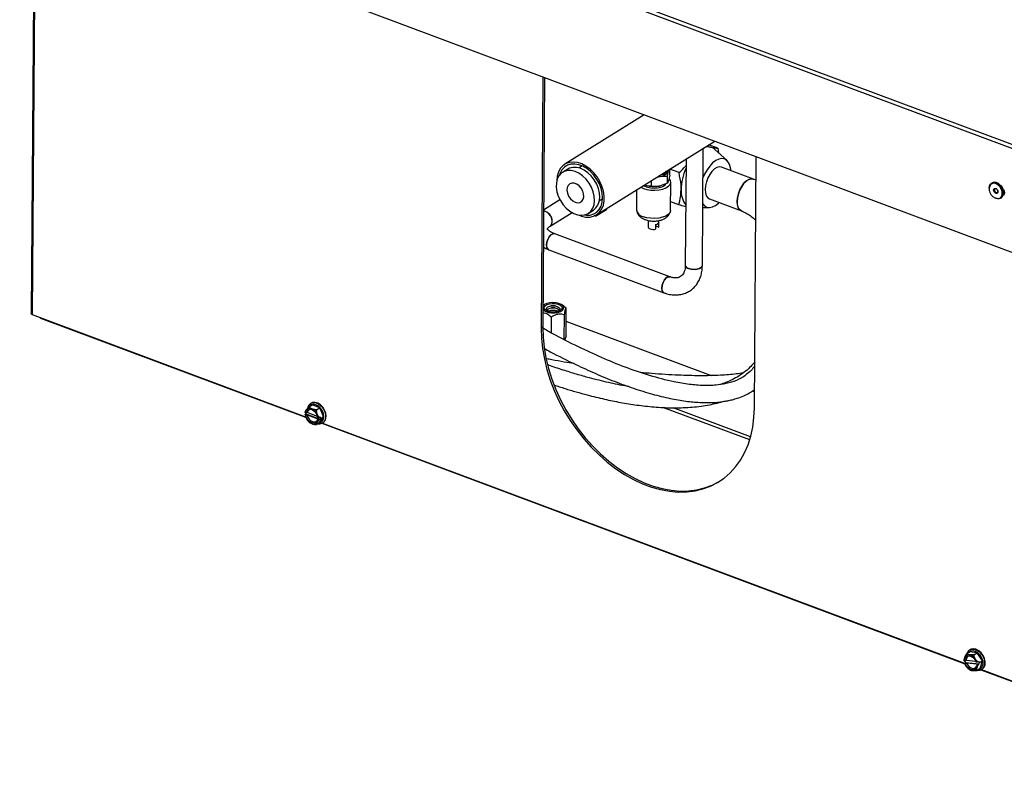
# Model space of a CAD drawing. Extents: x -1139 to 4679, y 9343 to 12460.
# Drawn here: x -1138 to -772, y 9374 to 9655 of the extents above; entities that cross this region are included whole.
import ezdxf

# ---------------------------------------------------------------- set-up
doc = ezdxf.new("R2010")
doc.units = 0
doc.header["$MEASUREMENT"] = 0
doc.layers.get('0').update_dxf_attribs({"linetype": 'CONTINUOUS'})

msp = doc.modelspace()

# ---------------------------------------------------------------- linework, layer by layer
at = {"color": 7, "linetype": 'CONTINUOUS'}
for p, q in [((-1137.734595, 9746.134385), (-677.227099, 9573.805323)), ((-1138.306427, 9744.848149), (-677.895359, 9572.555171)), ((-1132.938217, 9704.195384), (-1134.027386, 9545.144124)), ((-1075.767482, 9682.801209), (-740.962225, 9557.511878)), ((-943.573743, 9633.332255), (-944.214541, 9539.756526)), ((-942.969971, 9633.106315), (-943.606624, 9540.135935)), ((-905.82327, 9619.205445), (-935.420301, 9600.733562)), ((-923.653093, 9581.879279), (-879.581054, 9609.3852)), ((-884.182644, 9563.079225), (-883.883935, 9606.699726)), ((-882.637073, 9607.477912), (-881.159106, 9607.141317)), ((-878.405073, 9606.704328), (-881.825615, 9607.984348)), ((-878.405073, 9606.704328), (-878.132704, 9605.000605)), ((-890.261339, 9602.719506), (-890.532494, 9563.122708)), ((-875.01327, 9602.10756), (-879.503903, 9606.272297)), ((-864.816692, 9510.044617), (-864.175894, 9603.620346)), ((-928.891598, 9600.107825), (-930.055554, 9599.381385)), ((-865.146921, 9595.258404), (-877.056586, 9599.715186)), ((-934.301815, 9598.941448), (-936.231943, 9597.73683)), ((-901.562376, 9595.66639), (-900.115476, 9596.160324)), ((-897.174144, 9593.667751), (-897.156098, 9596.302971)), ((-897.156098, 9596.302971), (-896.737742, 9598.268411)), ((-896.343407, 9596.728964), (-896.761744, 9594.763512)), ((-896.343407, 9596.728964), (-896.328314, 9598.933027)), ((-892.88108, 9597.669668), (-896.301622, 9598.949688)), ((-904.083856, 9592.617246), (-903.980791, 9592.600643)), ((-903.098879, 9592.512787), (-903.083786, 9594.716851)), ((-897.174144, 9593.667751), (-900.139477, 9592.655425)), ((-896.000094, 9583.584367), (-895.928091, 9594.099061)), ((-864.235796, 9594.874533), (-865.146921, 9595.258404)), ((-776.326002, 9593.820623), (-776.569173, 9593.668857)), ((-773.097583, 9592.829285), (-773.128275, 9592.864218)), ((-922.510788, 9587.29259), (-921.346831, 9588.01903)), ((-908.647936, 9591.244184), (-908.699794, 9583.671333)), ((-773.127695, 9588.154669), (-772.884524, 9588.306435)), ((-772.338764, 9591.599204), (-772.356657, 9591.642118)), ((-772.08428, 9590.750861), (-772.001275, 9590.802665)), ((-937.187787, 9587.457363), (-943.308741, 9583.637197)), ((-919.932462, 9583.926193), (-919.517721, 9584.460212)), ((-892.963573, 9585.623197), (-895.978423, 9586.751401)), ((-884.03529, 9584.595706), (-881.53693, 9584.674667)), ((-881.507674, 9587.820737), (-869.598009, 9583.363955)), ((-940.876876, 9577.669692), (-932.706262, 9582.769076)), ((-926.701708, 9582.466774), (-924.771579, 9583.671392)), ((-923.93383, 9581.428888), (-924.508507, 9581.548824)), ((-923.93383, 9581.428888), (-919.932462, 9583.926193)), ((-923.676987, 9581.943038), (-923.93383, 9581.428888)), ((-904.376119, 9579.814908), (-904.392216, 9577.464168)), ((-901.612952, 9578.308878), (-901.624953, 9576.556432)), ((-901.616662, 9577.767127), (-900.409122, 9577.315247)), ((-900.409122, 9577.315247), (-900.397121, 9579.067693)), ((-900.409122, 9577.315247), (-900.3923, 9577.436773)), ((-900.3923, 9577.436773), (-900.376241, 9579.781879)), ((-896.244537, 9558.835758), (-939.119364, 9574.880185)), ((-941.344906, 9568.932962), (-898.470079, 9552.888535)), ((-943.098275, 9548.390149), (-943.552352, 9548.062589)), ((-935.779622, 9547.866682), (-936.423118, 9548.344435)), ((-1133.631411, 9544.754007), (-1031.922603, 9506.692991)), ((-935.649514, 9544.713034), (-935.712611, 9535.498954)), ((-934.976707, 9547.19231), (-935.050125, 9536.471074)), ((-1130.573568, 9543.488395), (-1031.873978, 9506.553474)), ((-940.447954, 9543.777635), (-940.48775, 9537.966252)), ((-943.606624, 9540.135935), (-944.214541, 9539.756526)), ((-934.940885, 9536.873656), (-935.362436, 9535.320186)), ((-935.047082, 9536.913397), (-934.940885, 9536.873656)), ((-1030.72821, 9510.396969), (-1029.481983, 9511.174756)), ((-1029.864513, 9511.760839), (-1030.01649, 9511.665988)), ((-1026.594197, 9510.077163), (-1029.481983, 9511.174756)), ((-1032.133099, 9507.570782), (-1031.797802, 9507.780045)), ((-1032.133099, 9507.570782), (-1032.084526, 9507.400645)), ((-1032.084526, 9507.400645), (-1031.812822, 9507.297385)), ((-1031.80261, 9508.172022), (-1032.074314, 9508.275282)), ((-1031.996827, 9508.24583), (-1031.797802, 9507.780045)), ((-1031.797802, 9507.780045), (-1026.4806, 9505.759085)), ((-1031.27549, 9507.398383), (-1027.367659, 9505.913104)), ((-1027.493027, 9506.839276), (-1031.265278, 9508.27302)), ((-1027.840424, 9509.299376), (-1026.594197, 9510.077163)), ((-1025.182456, 9506.773268), (-1026.594197, 9510.077163)), ((-866.569893, 9498.105558), (-898.94027, 9510.219056)), ((-866.224531, 9499.294032), (-895.007759, 9510.065164)), ((-1031.0462, 9505.165109), (-1030.989043, 9505.100052)), ((-1030.977942, 9505.109275), (-1030.792513, 9504.886748)), ((-1027.904727, 9503.789155), (-1026.6585, 9504.566941)), ((-1027.438245, 9505.634693), (-1027.16654, 9505.531433)), ((-1027.156352, 9506.406079), (-1027.428033, 9506.509331)), ((-1026.805685, 9506.424459), (-1027.156352, 9506.406079)), ((-1026.4806, 9505.759085), (-1026.815897, 9505.549822)), ((-1026.805685, 9506.424459), (-1026.470388, 9506.633722)), ((-1026.6585, 9504.566941), (-1025.182456, 9506.773268)), ((-1026.4806, 9505.759085), (-1026.246309, 9506.109304)), ((-1026.246309, 9506.109304), (-1026.470388, 9506.633722)), ((-1026.246309, 9506.109304), (-1025.182456, 9506.773268)), ((-1025.873501, 9504.308002), (-786.512331, 9414.735332)), ((-1025.650363, 9504.345821), (-1025.649984, 9504.401077)), ((-1025.650363, 9504.345821), (-786.577815, 9414.881158)), ((-1025.516099, 9504.455127), (-1025.364122, 9504.549978)), ((-784.525167, 9419.951042), (-784.677145, 9419.856192)), ((-784.677145, 9419.856192), (-784.527904, 9419.940945)), ((-786.500084, 9415.753996), (-786.76394, 9415.778736)), ((-786.570086, 9415.76056), (-786.599241, 9415.660125)), ((-785.976627, 9418.320337), (-784.7304, 9419.098123)), ((-782.339765, 9415.582014), (-785.969478, 9415.922439)), ((-781.925932, 9418.835095), (-784.7304, 9419.098123)), ((-783.172159, 9418.057309), (-781.925932, 9418.835095)), ((-779.92644, 9415.798029), (-781.925932, 9418.835095)), ((-780.990293, 9415.134064), (-779.92644, 9415.798029)), ((-780.731416, 9413.02399), (-779.92644, 9415.798029)), ((-786.617152, 9414.968784), (-786.281855, 9415.178047)), ((-786.617152, 9414.968784), (-786.459545, 9414.617774)), ((-786.617152, 9414.968784), (-786.574328, 9414.85634)), ((-786.599241, 9415.660125), (-786.281855, 9415.178047)), ((-786.574328, 9414.85634), (-786.310472, 9414.831587)), ((-786.482016, 9414.607657), (-786.469004, 9414.576472)), ((-786.281855, 9415.178047), (-781.118068, 9414.693745)), ((-785.779878, 9415.000034), (-781.984791, 9414.644102)), ((-781.987859, 9415.330792), (-782.251715, 9415.355545)), ((-782.062103, 9414.433136), (-781.798247, 9414.408396)), ((-781.642965, 9415.406873), (-781.987859, 9415.330792)), ((-781.977643, 9412.246204), (-780.731416, 9413.02399)), ((-781.642965, 9415.406873), (-781.307668, 9415.616137)), ((-781.118068, 9414.693745), (-781.453365, 9414.484482)), ((-780.990293, 9415.134064), (-781.307668, 9415.616137)), ((-781.118068, 9414.693745), (-780.990293, 9415.134064)), ((-780.530098, 9412.496687), (-676.417906, 9373.536287)), ((-780.311029, 9412.536029), (-780.31065, 9412.591285)), ((-780.311029, 9412.536029), (-676.299856, 9373.613431)), ((-780.176754, 9412.645331), (-780.024776, 9412.740181))]:
    msp.add_line(p, q, dxfattribs=at)
at = {"color": 8, "linetype": 'CONTINUOUS'}
for p, q in [((-1132.540589, 9704.046586), (-1133.631411, 9544.754007)), ((-935.010035, 9542.325219), (-880.904157, 9522.077959)), ((-935.00993, 9542.340033), (-880.866618, 9522.078764)), ((-865.506204, 9516.315806), (-864.775628, 9516.042413)), ((-865.492919, 9516.325687), (-864.775522, 9516.057226))]:
    msp.add_line(p, q, dxfattribs=at)
at = {"color": 7, "linetype": 'CONTINUOUS', "flags": 128}
for points in [[(-873.529887, 9598.395441), (-873.591837, 9598.940617), (-873.910623, 9600.30063), (-874.435833, 9601.40959), (-875.147283, 9602.224889), (-876.017634, 9602.715198), (-877.013436, 9602.861665), (-878.096423, 9602.658662), (-879.224977, 9602.114002), (-880.355726, 9601.248602), (-881.445218, 9600.095733), (-882.451584, 9598.699688), (-883.336149, 9597.114114), (-883.95937, 9595.681885)], [(-930.351944, 9581.884722), (-929.207448, 9581.431042), (-927.638375, 9581.078794), (-926.13032, 9581.055273), (-924.731721, 9581.36122), (-923.487576, 9581.986823), (-922.437854, 9582.911964), (-921.616303, 9584.106914), (-921.049306, 9585.533255), (-920.755109, 9587.145154), (-920.743155, 9588.8908), (-921.013828, 9590.714082), (-921.558442, 9592.556405), (-922.359469, 9594.35855), (-923.391187, 9596.062598), (-924.620425, 9597.613777), (-926.007695, 9598.962242), (-927.508362, 9600.064631), (-929.074226, 9600.885525), (-930.654961, 9601.398542), (-932.199771, 9601.587196), (-933.658949, 9601.445403), (-934.98566, 9600.977745), (-936.137241, 9600.199244), (-937.076655, 9599.134911), (-937.773753, 9597.818975), (-938.206088, 9596.293714), (-938.359779, 9594.608156), (-938.359779, 9594.608156)], [(-928.204796, 9581.87415), (-927.353901, 9581.769855), (-925.939801, 9581.845026), (-924.648208, 9582.242399), (-923.523076, 9582.948432), (-922.602742, 9583.939094), (-921.918513, 9585.180629), (-921.493737, 9586.630783), (-921.342845, 9588.240155), (-921.470981, 9589.953942), (-921.873774, 9591.713785), (-922.537545, 9593.459763), (-923.439641, 9595.132405), (-924.549376, 9596.67476), (-925.828939, 9598.034301), (-927.234782, 9599.164737), (-928.718989, 9600.02756), (-930.231064, 9600.593402), (-931.719493, 9600.842986), (-933.133569, 9600.767807), (-934.425187, 9600.370442), (-935.550318, 9599.664409), (-936.470653, 9598.673749), (-937.154858, 9597.432204), (-937.424676, 9596.646954)], [(-924.771579, 9583.671392), (-923.822586, 9584.468295), (-923.075749, 9585.564815), (-922.593403, 9586.896392), (-922.395328, 9588.408518), (-922.489633, 9590.039289), (-922.872435, 9591.721931), (-923.528073, 9593.387564), (-924.429686, 9594.967988), (-925.5404, 9596.398515), (-926.814712, 9597.620564), (-928.20049, 9598.584125), (-929.64095, 9599.249725), (-931.077137, 9599.590125), (-932.450265, 9599.59139), (-933.704111, 9599.253469), (-934.301815, 9598.941448)], [(-877.056586, 9599.715186), (-877.05789, 9599.715673), (-877.877633, 9599.824746), (-878.779001, 9599.581826), (-879.70961, 9599.001021), (-880.615374, 9598.116087), (-881.443654, 9596.978461), (-882.146316, 9595.65425), (-882.68252, 9594.220419), (-883.021107, 9592.760289), (-883.142398, 9591.358719), (-883.039343, 9590.097173), (-882.717934, 9589.048954), (-882.196848, 9588.274985), (-881.507674, 9587.820737)], [(-937.585744, 9596.424104), (-938.203498, 9595.203794), (-938.545455, 9593.774607), (-938.597621, 9592.195059), (-938.357845, 9590.529811), (-937.835956, 9588.847041), (-937.053308, 9587.21564), (-936.041943, 9585.702397), (-934.843284, 9584.369268), (-933.506374, 9583.270828), (-932.085989, 9582.452056), (-930.640235, 9581.946454), (-929.228324, 9581.774738), (-927.90807, 9581.943937), (-926.733513, 9582.447118), (-925.752714, 9583.263677), (-925.005877, 9584.360197), (-924.523531, 9585.691774), (-924.325456, 9587.2039), (-924.419761, 9588.834671), (-924.802563, 9590.517314), (-925.458201, 9592.182946), (-926.359814, 9593.76337), (-927.470528, 9595.193897), (-928.744841, 9596.415947), (-930.130619, 9597.379507), (-931.571078, 9598.045108), (-933.007265, 9598.385507), (-934.380393, 9598.386772), (-935.63424, 9598.048851), (-936.717468, 9597.385576), (-937.585744, 9596.424104)], [(-907.127819, 9592.192922), (-906.138211, 9591.7333), (-904.819468, 9591.351792), (-903.353013, 9591.132467), (-901.824087, 9591.088081), (-900.321552, 9591.221215), (-898.932695, 9591.524117), (-897.738248, 9591.979191), (-896.807638, 9592.559996), (-896.194955, 9593.232775), (-895.935788, 9593.958425), (-896.045183, 9594.694768), (-896.516819, 9595.399023), (-896.517223, 9595.399432)], [(-900.978647, 9596.030686), (-900.803447, 9596.051019), (-900.115476, 9596.160324)], [(-896.737742, 9598.268411), (-896.690975, 9598.617665), (-896.694096, 9598.704728)], [(-869.610199, 9583.368568), (-870.287183, 9583.818203), (-870.808269, 9584.592173), (-871.129678, 9585.640391), (-871.232733, 9586.901937), (-871.111442, 9588.303507), (-870.772855, 9589.763637), (-870.236651, 9591.197469), (-869.533989, 9592.521679), (-868.705709, 9593.659305), (-867.799945, 9594.544239), (-866.869336, 9595.125044), (-865.967968, 9595.367964), (-865.148281, 9595.258914)], [(-865.146921, 9595.258404), (-865.148225, 9595.258891), (-865.967968, 9595.367964), (-866.869336, 9595.125044), (-867.799945, 9594.544239), (-868.705709, 9593.659305), (-869.533989, 9592.521679), (-870.236651, 9591.197469), (-870.772855, 9589.763637), (-871.111442, 9588.303507), (-871.232733, 9586.901937)], [(-934.165101, 9592.889764), (-934.524982, 9592.061508), (-934.613145, 9591.059129), (-934.421745, 9589.971688), (-933.967771, 9588.895803), (-933.291584, 9587.927079), (-932.453256, 9587.151586), (-931.527303, 9586.638242), (-930.595945, 9586.432639), (-929.741992, 9586.553068), (-929.04129, 9586.988812), (-928.556091, 9587.701155), (-928.329532, 9588.626807), (-928.381745, 9589.683524), (-928.708085, 9590.777408), (-929.279539, 9591.811256), (-930.045329, 9592.693207), (-930.937454, 9593.344913), (-931.876603, 9593.708448), (-932.779326, 9593.75151), (-933.565464, 9593.470294), (-934.165101, 9592.889764)], [(-906.131815, 9592.814541), (-905.661073, 9592.545121), (-904.631285, 9592.159758), (-903.426988, 9591.92146), (-902.137452, 9591.847884), (-900.858326, 9591.944487), (-899.684495, 9592.204113), (-898.703022, 9592.607506), (-897.986678, 9593.124746), (-897.732219, 9593.43427)], [(-898.033216, 9593.357608), (-898.068991, 9593.099382), (-898.091563, 9593.026474)], [(-777.428636, 9591.899358), (-777.27678, 9592.76604), (-776.861737, 9593.434201), (-776.228528, 9593.829019), (-775.445758, 9593.907704), (-774.598264, 9593.661735), (-773.777875, 9593.117762), (-773.073503, 9592.334737), (-772.561466, 9591.397508), (-772.297262, 9590.407642), (-772.30952, 9589.472408), (-772.596905, 9588.693148), (-773.128279, 9588.15431), (-773.846056, 9587.914283), (-774.67246, 9587.999082), (-774.919725, 9588.083989)], [(-772.54623, 9592.031084), (-773.162846, 9592.903105), (-773.935768, 9593.575778), (-774.781237, 9593.976209), (-775.607642, 9594.061008), (-776.325425, 9593.820985), (-776.326002, 9593.820623)], [(-773.097583, 9592.829285), (-772.551358, 9592.047421), (-772.356657, 9591.642118)], [(-772.364425, 9591.660623), (-772.1043, 9591.336058), (-771.806508, 9590.725876), (-771.704761, 9590.099494), (-771.814545, 9589.552268), (-772.11915, 9589.167513), (-772.218208, 9589.105678)], [(-774.484865, 9591.355009), (-774.526695, 9591.399992), (-774.760782, 9591.575728), (-775.008207, 9591.650378), (-775.231314, 9591.612583), (-775.396123, 9591.468092), (-775.477556, 9591.238906), (-775.463216, 9590.959918), (-775.355274, 9590.673596)], [(-775.355274, 9590.673596), (-775.170173, 9590.423534), (-774.936091, 9590.2478), (-774.688661, 9590.173147), (-774.46556, 9590.210945), (-774.300745, 9590.355434), (-774.219312, 9590.584619), (-774.233658, 9590.86361), (-774.290529, 9591.043623)], [(-771.904532, 9589.389971), (-771.964283, 9589.383211), (-772.121065, 9589.382016)], [(-772.071654, 9590.678408), (-771.988172, 9590.831045), (-771.92325, 9591.018637)], [(-884.025846, 9585.974299), (-883.416976, 9585.311034), (-882.546625, 9584.820732), (-881.550823, 9584.674265), (-880.467836, 9584.877261), (-879.339283, 9585.421921), (-878.208533, 9586.287321), (-877.980974, 9586.500991)], [(-940.876876, 9577.669692), (-940.63906, 9577.852274), (-940.195575, 9578.525202), (-940.037028, 9579.419815), (-940.182544, 9580.428206), (-940.614568, 9581.428763), (-941.280979, 9582.300788), (-942.10141, 9582.939106), (-942.976895, 9583.266726), (-943.311041, 9583.300393)], [(-896.000094, 9583.584367), (-896.007792, 9583.443732), (-896.266959, 9582.718081), (-896.879642, 9582.045302), (-897.810251, 9581.464497), (-899.004698, 9581.009423), (-900.393555, 9580.706521), (-901.89609, 9580.573387), (-903.425016, 9580.617773), (-904.891472, 9580.837098), (-906.210215, 9581.218606)], [(-904.392216, 9577.464168), (-904.374824, 9577.334089), (-904.239181, 9577.090436), (-903.977644, 9576.871305), (-903.608082, 9576.691648), (-903.15566, 9576.563705), (-902.651221, 9576.496196), (-902.12912, 9576.493712), (-901.624953, 9576.556432)], [(-939.109653, 9574.876489), (-939.25057, 9574.91818), (-939.87821, 9574.855503), (-940.548537, 9574.437143), (-941.180703, 9573.713559), (-941.698455, 9572.772027), (-942.039351, 9571.726102), (-942.16227, 9570.701955)], [(-941.344906, 9568.932962), (-941.722947, 9569.195537), (-942.052382, 9569.823099), (-942.16227, 9570.701955), (-942.039351, 9571.726102), (-941.698455, 9572.772027), (-941.180703, 9573.713559), (-940.548537, 9574.437143), (-939.87821, 9574.855503), (-939.25057, 9574.91818), (-939.119364, 9574.880185)], [(-890.532357, 9563.132242), (-890.456526, 9562.784548), (-890.033502, 9562.29164), (-889.287695, 9561.896338), (-888.309104, 9561.646344), (-887.215748, 9561.571798), (-886.139486, 9561.681685), (-885.210159, 9561.962766), (-884.539832, 9562.381126), (-884.209353, 9562.886305), (-884.182633, 9563.078664)], [(-884.182644, 9563.079225), (-884.209353, 9562.886305), (-884.539832, 9562.381126), (-885.210159, 9561.962766), (-886.139486, 9561.681685), (-887.215748, 9561.571798), (-888.309104, 9561.646344), (-889.287695, 9561.896338)], [(-896.244537, 9558.835758), (-896.375743, 9558.873753), (-897.003383, 9558.811077), (-897.67371, 9558.392717), (-898.305876, 9557.669133), (-898.823628, 9556.7276), (-899.164524, 9555.681676), (-899.287443, 9554.657528)], [(-898.469674, 9552.888385), (-898.848119, 9553.151111), (-899.177555, 9553.778672), (-899.287443, 9554.657528), (-899.164524, 9555.681676), (-898.823628, 9556.7276), (-898.305876, 9557.669133), (-897.67371, 9558.392717), (-897.003383, 9558.811077), (-896.375743, 9558.873753), (-896.245307, 9558.836045)], [(-943.561511, 9546.723093), (-943.188517, 9546.3308), (-942.427578, 9545.885176), (-941.430327, 9545.566014), (-940.285383, 9545.401676), (-939.094437, 9545.406747), (-937.963338, 9545.580789), (-936.992598, 9545.908339), (-936.268454, 9546.360287), (-935.855248, 9546.896475), (-935.789714, 9547.469267), (-936.077667, 9548.027766), (-936.693491, 9548.522334), (-937.582511, 9548.909044), (-938.665725, 9549.153532), (-939.846871, 9549.234068), (-941.020993, 9549.143494), (-942.083778, 9548.889864), (-942.940792, 9548.495712), (-942.940792, 9548.495712)], [(-942.940792, 9548.495712), (-943.515891, 9547.996064), (-943.553148, 9547.945574)], [(-937.095398, 9546.308275), (-937.904608, 9545.947785), (-938.915757, 9545.734743), (-940.019264, 9545.692234), (-941.095507, 9545.824847), (-942.02792, 9546.118238), (-942.715399, 9546.540588), (-943.083486, 9547.046144), (-943.092294, 9547.580122), (-942.740837, 9548.084646), (-942.06723, 9548.505053), (-941.144468, 9548.795785), (-940.072519, 9548.925327), (-938.967575, 9548.879652), (-937.949374, 9548.66371), (-937.128213, 9548.300886), (-936.593141, 9547.830521), (-936.402077, 9547.303563), (-936.575767, 9546.777131), (-937.095398, 9546.308275)], [(-940.661144, 9545.749235), (-941.290738, 9545.921757), (-941.934661, 9546.278217), (-942.249161, 9546.724806), (-942.186382, 9547.193545), (-941.755892, 9547.613075), (-941.023185, 9547.919511), (-940.099852, 9548.066217), (-939.126454, 9548.030855), (-938.251157, 9547.818799), (-937.607233, 9547.462339), (-937.29271, 9547.015741), (-937.355489, 9546.547002), (-937.786003, 9546.127481), (-937.786003, 9546.127481)], [(-1133.631411, 9544.754007), (-1133.776067, 9544.819919), (-1133.891574, 9544.898024), (-1133.973497, 9544.985325), (-1134.018619, 9545.078443), (-1134.027386, 9545.144124)], [(-937.786003, 9546.127481), (-938.518687, 9545.821036), (-938.896176, 9545.737146)], [(-944.214541, 9539.756526), (-944.096969, 9535.987548), (-943.6942, 9532.138694), (-943.009175, 9528.237701), (-942.046779, 9524.312645), (-940.813982, 9520.391842), (-939.319654, 9516.503509), (-937.574562, 9512.675684), (-935.591281, 9508.93594), (-933.384097, 9505.311222), (-930.968916, 9501.827641), (-928.36312, 9498.510304), (-925.585524, 9495.383112), (-922.656116, 9492.468598), (-919.596007, 9489.787752), (-916.427222, 9487.35989), (-913.172628, 9485.202512), (-909.855678, 9483.331159), (-906.500237, 9481.75932), (-903.130498, 9480.498311), (-899.770739, 9479.557218), (-896.445157, 9478.942832), (-893.17773, 9478.659569), (-889.992001, 9478.709472), (-886.910912, 9479.092187), (-883.956665, 9479.804946), (-881.150525, 9480.842618), (-878.512756, 9482.197731), (-876.062333, 9483.860527), (-873.816916, 9485.819012), (-871.792685, 9488.059083), (-870.004211, 9490.564593), (-868.464405, 9493.317505), (-867.184349, 9496.29796), (-866.173265, 9499.48451), (-865.438428, 9502.854167), (-864.985151, 9506.382676), (-864.816692, 9510.044617)], [(-943.606624, 9540.135935), (-943.489052, 9536.366957), (-943.086282, 9532.518103), (-942.401257, 9528.61711), (-941.438861, 9524.692054), (-940.206065, 9520.771251), (-938.711736, 9516.882918), (-936.966645, 9513.055093), (-934.983364, 9509.315349), (-932.77618, 9505.690631), (-930.360998, 9502.20705), (-927.755202, 9498.889714), (-924.977607, 9495.762521), (-922.048199, 9492.848007), (-918.988089, 9490.167161), (-915.819304, 9487.739299), (-912.564711, 9485.581921), (-909.24776, 9483.710568), (-905.89232, 9482.138729), (-902.522581, 9480.87772), (-899.162821, 9479.936627), (-895.837239, 9479.322241), (-892.569812, 9479.038978), (-889.384083, 9479.088881), (-886.302995, 9479.471596), (-883.348747, 9480.184355), (-880.542607, 9481.222027), (-877.904839, 9482.57714), (-877.740167, 9482.675689)], [(-1024.240088, 9506.87294), (-1024.377213, 9508.025587), (-1024.80195, 9509.189754), (-1025.476597, 9510.262032), (-1026.341195, 9511.147123), (-1027.318898, 9511.766382), (-1028.322854, 9512.064793), (-1029.263855, 9512.015846), (-1029.864513, 9511.760839)], [(-1032.084526, 9507.400645), (-1031.806658, 9506.382205), (-1031.259639, 9505.427917), (-1030.510846, 9504.655253), (-1029.652455, 9504.159354), (-1028.790114, 9504.001236), (-1028.029969, 9504.200383), (-1027.465633, 9504.732279), (-1027.16654, 9505.531433)], [(-1027.156352, 9506.406079), (-1027.43422, 9507.424519), (-1027.981215, 9508.378798), (-1028.730008, 9509.151463), (-1029.588399, 9509.647362), (-1030.450764, 9509.805489), (-1031.210885, 9509.606333), (-1031.775221, 9509.074436), (-1032.074314, 9508.275282)], [(-1031.80261, 9508.172022), (-1031.527059, 9508.865931), (-1031.023147, 9509.324802), (-1030.351269, 9509.493689), (-1029.591843, 9509.35234), (-1028.835848, 9508.917706), (-1028.173835, 9508.241842), (-1027.685031, 9507.405669), (-1027.428033, 9506.509331)], [(-1031.27549, 9507.398383), (-1031.036729, 9506.606862), (-1030.598047, 9505.871849), (-1030.010384, 9505.278774), (-1029.342114, 9504.896564), (-1028.670838, 9504.769641), (-1028.0746, 9504.912744), (-1027.622713, 9505.309269), (-1027.3816, 9505.85198)], [(-1027.438245, 9505.634693), (-1027.713795, 9504.940784), (-1028.217707, 9504.481913), (-1028.889585, 9504.313027), (-1029.649012, 9504.454375), (-1030.405007, 9504.889009), (-1031.067043, 9505.564882), (-1031.555824, 9506.401046), (-1031.812822, 9507.297385)], [(-780.024776, 9412.740181), (-779.938664, 9412.796957), (-779.324756, 9413.453916), (-778.972972, 9414.367802), (-778.914589, 9415.457432), (-779.154801, 9416.625984), (-779.672245, 9417.769629), (-780.420954, 9418.786735), (-781.334398, 9419.58694), (-782.331421, 9420.099138), (-783.323434, 9420.277821), (-784.222271, 9420.107104), (-784.525167, 9419.951042)], [(-781.987859, 9415.330792), (-782.465018, 9416.315501), (-783.165754, 9417.149783), (-784.003776, 9417.730934), (-784.875953, 9417.987415), (-785.674892, 9417.887662), (-786.30225, 9417.44395), (-786.680801, 9416.710895), (-786.76394, 9415.778736)], [(-786.500084, 9415.753996), (-786.41385, 9416.568271), (-786.0722, 9417.20595), (-785.516048, 9417.590646), (-784.811991, 9417.67628), (-784.044362, 9417.452614), (-783.305072, 9416.946423), (-782.682678, 9416.218336), (-782.251715, 9415.355545)], [(-786.574328, 9414.85634), (-786.097169, 9413.871631), (-785.396445, 9413.037354), (-784.558411, 9412.456197), (-783.686246, 9412.199721), (-782.887307, 9412.299474), (-782.259937, 9412.743182), (-781.881398, 9413.476242), (-781.798247, 9414.408396)], [(-782.062103, 9414.433136), (-782.148338, 9413.618861), (-782.489987, 9412.981182), (-783.046139, 9412.596486), (-783.750196, 9412.510852), (-784.517837, 9412.734523), (-785.257115, 9413.240709), (-785.879509, 9413.968796), (-786.310472, 9414.831587)], [(-785.779878, 9415.000034), (-785.38886, 9414.241781), (-784.833764, 9413.604564), (-784.179106, 9413.162442), (-783.50097, 9412.96682), (-782.878187, 9413.04043), (-782.383123, 9413.37472), (-782.088489, 9413.884744)]]:
    msp.add_lwpolyline(points, dxfattribs=at)
at = {"color": 8, "linetype": 'CONTINUOUS', "flags": 128}
for points in [[(-1026.904992, 9504.413099), (-1026.351222, 9504.552224), (-1025.684078, 9505.027492), (-1025.250527, 9505.781094), (-1025.092992, 9506.739266), (-1025.226871, 9507.808191), (-1025.639099, 9508.883245), (-1026.289283, 9509.859201), (-1027.113812, 9510.640532), (-1028.031958, 9511.150742), (-1028.953868, 9511.339896), (-1029.789261, 9511.189473), (-1030.456405, 9510.714205), (-1030.664434, 9510.436771)], [(-1030.025282, 9511.660455), (-1029.836172, 9511.766392), (-1028.958648, 9511.989343), (-1027.975172, 9511.863205), (-1026.973157, 9511.399196), (-1026.041614, 9510.638518), (-1025.263302, 9509.64878), (-1024.707386, 9508.517926), (-1024.423283, 9507.346433), (-1024.436208, 9506.238391), (-1024.745038, 9505.292251), (-1025.322317, 9504.592093), (-1025.502852, 9504.463469)], [(-779.839551, 9415.789887), (-780.200784, 9416.872039), (-780.809672, 9417.87481), (-781.606643, 9418.700048), (-782.513654, 9419.266961), (-783.441935, 9419.520049), (-784.300619, 9419.434564), (-785.005644, 9419.018842), (-785.200583, 9418.804684)], [(-784.527904, 9419.940945), (-783.941749, 9420.14106), (-782.985643, 9420.137034), (-781.979901, 9419.787688), (-781.013877, 9419.124077), (-780.173411, 9418.20516), (-779.533183, 9417.112579), (-779.150079, 9415.943426)]]:
    msp.add_lwpolyline(points, dxfattribs=at)
at = {"color": 7, "linetype": 'CONTINUOUS'}
for centre, radius, start, end in [((-881.925969, 9602.871334), 4.338298, 79.81857187, 112.92874876), ((-881.895823, 9603.727283), 3.492618, 46.77616121, 77.8228216), ((-871.593923, 9590.819987), 20.490418, 155.81142132, 178.5724417), ((-900.32227, 9600.251737), 4.096636, 272.89346279, 331.04416115), ((-900.45368, 9599.95908), 3.39145, 276.21800697, 327.71961698), ((-902.216691, 9603.605708), 11.145559, 260.89302366, 280.74109643), ((-774.773667, 9590.355705), 2.78718, 312.67175697, 36.94884942), ((-883.970172, 9590.639583), 8.137191, 175.1294792, 218.04546293), ((-867.780545, 9586.350367), 3.495974, 170.92235756, 238.67624206), ((-943.831292, 9579.540043), 3.796167, 358.18508575, 82.123036), ((-905.637438, 9584.289845), 3.124193, 191.41856146, 259.43587802), ((-941.978081, 9579.274693), 1.94647, 304.47784209, 4.27574075), ((-901.687385, 9579.781596), 1.474597, 272.89335215, 331.0442718), ((-940.480458, 9570.405637), 1.707717, 170.0076392, 239.57297935), ((-889.037718, 9563.395009), 1.519376, 190.32429769, 260.53030922), ((-897.605899, 9554.361159), 1.707462, 170.00436626, 239.5943074), ((-939.80972, 9541.206023), 6.848583, 82.20395665, 97.01138006), ((-939.792516, 9543.719667), 3.575095, 48.96058465, 130.25461951), ((-939.804817, 9541.925004), 4.416015, 66.74687157, 112.46846332), ((-939.821725, 9539.453647), 6.848508, 82.20383741, 97.01140653), ((-939.815722, 9540.328359), 6.850012, 82.20579081, 97.00985514), ((-1130.430121, 9543.822057), 0.363191, 202.79717729, 246.73628322), ((-1029.936197, 9508.074205), 1.343869, 81.73570846, 171.49228795), ((-1026.88143, 9506.717602), 2.645906, 304.99150212, 3.36569733), ((-784.544817, 9416.15734), 1.443897, 84.3906903, 189.36279483)]:
    msp.add_arc(centre, radius, start, end, dxfattribs=at)
at = {"color": 8, "linetype": 'CONTINUOUS'}
for centre, radius, start, end in [((-782.112959, 9414.941149), 2.426674, 288.29221749, 20.47226555), ((-781.997727, 9415.020051), 2.993613, 307.69843593, 17.96573771)]:
    msp.add_arc(centre, radius, start, end, dxfattribs=at)
at = {"color": 7, "linetype": 'CONTINUOUS'}
for points, knots in [([(-881.159106, 9607.141317), (-881.074817, 9607.123846), (-880.436573, 9606.991555), (-879.403094, 9606.805716), (-878.739772, 9606.73833), (-878.405073, 9606.704328)], [0, 0, 0, 0, 0.0700984254, 0.5307889712, 1, 1, 1, 1]), ([(-892.88108, 9597.669668), (-892.030249, 9598.423388), (-891.093408, 9599.253302), (-890.3466, 9600.194343), (-890.278037, 9600.280739)], [0, 0, 0, 0, 0.9081914651, 1, 1, 1, 1]), ([(-900.115476, 9596.160324), (-900.045248, 9596.173581), (-899.044939, 9596.362407), (-898.06616, 9596.331608), (-897.156098, 9596.302971)], [0, 0, 0, 0, 0.0702069138, 1, 1, 1, 1]), ([(-896.737742, 9598.268411), (-896.727889, 9598.304686), (-896.662201, 9598.546515), (-896.59854, 9598.682537), (-896.544428, 9598.798155)], [0, 0, 0, 0, 0.150004405, 1, 1, 1, 1]), ([(-892.077981, 9591.330465), (-892.086766, 9591.882838), (-892.119469, 9593.939065), (-892.559359, 9596.093781), (-892.88108, 9597.669668)], [0, 0, 0, 0, 0.2686340238, 1, 1, 1, 1]), ([(-903.098879, 9592.512787), (-903.313153, 9592.527161), (-904.14512, 9592.582969), (-905.00812, 9592.840138), (-905.648854, 9593.031074)], [0, 0, 0, 0, 0.25755084053, 1, 1, 1, 1]), ([(-900.139477, 9592.655425), (-900.209706, 9592.642168), (-901.210019, 9592.453342), (-902.188808, 9592.484146), (-903.098879, 9592.512787)], [0, 0, 0, 0, 0.07020659604, 1, 1, 1, 1]), ([(-896.761744, 9594.763512), (-896.771589, 9594.727659), (-896.911822, 9594.216981), (-897.047755, 9593.932375), (-897.174144, 9593.667751)], [0, 0, 0, 0, 0.0702070513, 1, 1, 1, 1]), ([(-777.337478, 9592.223462), (-777.349527, 9592.172956), (-777.414982, 9591.898599), (-777.428292, 9591.37378), (-777.317988, 9590.582845), (-776.935163, 9589.668462), (-776.298376, 9588.877818), (-775.567087, 9588.405846), (-775.130498, 9588.176225), (-774.896943, 9588.135487), (-774.873989, 9588.131484)], [0, 0, 0, 0, 0.0300193709, 0.1630697043, 0.2989528361, 0.4840727474, 0.7256903464, 0.8625440998, 0.9864910453, 1, 1, 1, 1]), ([(-774.865539, 9588.172172), (-774.6956, 9588.109859), (-774.208009, 9587.931069), (-773.472874, 9588.107272), (-772.82743, 9588.656222), (-772.50908, 9589.557095), (-772.565145, 9590.647274), (-772.987356, 9591.767582), (-773.711577, 9592.745775), (-774.626687, 9593.432873), (-775.596675, 9593.726208), (-776.461516, 9593.573423), (-777.100655, 9593.055029), (-777.251249, 9592.481687), (-777.320186, 9592.219231)], [0, 0, 0, 0, 0.0470142971, 0.1348936873, 0.2227731982, 0.3106526843, 0.3985322225, 0.4864117978, 0.5742916063, 0.6621709841, 0.7500506911, 0.8379300509, 0.9258099247, 1, 1, 1, 1]), ([(-775.603564, 9590.538174), (-775.65668, 9590.657305), (-775.762912, 9590.895567), (-775.775711, 9591.256011), (-775.672748, 9591.549264), (-775.461069, 9591.734712), (-775.174635, 9591.783327), (-774.858771, 9591.686891), (-774.552955, 9591.464133), (-774.408629, 9591.243773), (-774.336466, 9591.133592)], [0, 0, 0, 0, 0.1249998217, 0.2499996631, 0.3749995742, 0.5000002227, 0.6250003083, 0.750000467, 0.8749999141, 1, 1, 1, 1]), ([(-892.963573, 9585.623197), (-892.832656, 9586.081162), (-892.324341, 9587.85932), (-892.182954, 9589.851427), (-892.077981, 9591.330465)], [0, 0, 0, 0, 0.2575505606, 1, 1, 1, 1]), ([(-774.336466, 9591.133592), (-774.28335, 9591.014461), (-774.177118, 9590.776199), (-774.164318, 9590.415755), (-774.267281, 9590.122502), (-774.478961, 9589.937053), (-774.765395, 9589.888439), (-775.081258, 9589.984875), (-775.387075, 9590.207632), (-775.531401, 9590.427993), (-775.603564, 9590.538174)], [0, 0, 0, 0, 0.12499976714, 0.24999985179, 0.37499942582, 0.50000024409, 0.62500027517, 0.75000037933, 0.87499977189, 1, 1, 1, 1]), ([(-890.382815, 9584.979103), (-890.489483, 9585.00353), (-891.242656, 9585.176003), (-892.168688, 9585.41664), (-892.963573, 9585.623197)], [0, 0, 0, 0, 0.1416236191, 1, 1, 1, 1]), ([(-908.636227, 9583.292959), (-908.6308, 9583.248452), (-908.584313, 9582.867176), (-908.234936, 9582.220477), (-907.638468, 9581.419646), (-906.830555, 9580.758991), (-906.091043, 9580.352705), (-905.615315, 9580.165873), (-905.496968, 9580.119395)], [0, 0, 0, 0, 0.028445779, 0.2436900387, 0.45557537, 0.6767782324, 0.9195918355, 1, 1, 1, 1]), ([(-905.496968, 9580.119395), (-905.25674, 9580.037779), (-904.592538, 9579.812123), (-903.414387, 9579.604373), (-901.993367, 9579.547224), (-900.577774, 9579.690421), (-899.252101, 9580.033198), (-898.107865, 9580.564272), (-897.179161, 9581.253676), (-896.512228, 9582.088576), (-896.136028, 9582.761155), (-896.077834, 9583.152991), (-896.070525, 9583.2022)], [0, 0, 0, 0, 0.06964046, 0.1925476017, 0.313488215, 0.4352972458, 0.561166061, 0.6817356014, 0.7899665145, 0.8896873236, 0.9861465034, 1, 1, 1, 1]), ([(-869.598009, 9583.363955), (-869.372879, 9583.274689), (-868.690572, 9583.004146), (-867.488864, 9582.376805), (-866.030794, 9581.377264), (-864.963431, 9580.528474), (-864.423911, 9579.966951), (-864.338473, 9579.878029)], [0, 0, 0, 0, 0.1335400575, 0.4047244275, 0.676439187, 0.9487613509, 1, 1, 1, 1]), ([(-939.119364, 9574.880185), (-939.333147, 9574.964388), (-939.942102, 9575.204239), (-940.762204, 9575.636036), (-941.454685, 9576.13031), (-941.844306, 9576.536524), (-941.973927, 9576.768918), (-941.955494, 9576.770618), (-941.963914, 9576.632283), (-941.96516, 9576.691918), (-941.761745, 9576.981781), (-941.380061, 9577.338354), (-941.008701, 9577.582888), (-940.876876, 9577.669692)], [0, 0, 0, 0, 0.0534286044, 0.1521902218, 0.2484851416, 0.3426747455, 0.4372906478, 0.5367252079, 0.6561180158, 0.7625710161, 0.8527555489, 0.947731488, 1, 1, 1, 1]), ([(-943.402871, 9569.889227), (-943.218552, 9569.780859), (-942.592183, 9569.412592), (-941.860957, 9569.131405), (-941.344906, 9568.932962)], [0, 0, 0, 0, 0.2942654121, 1, 1, 1, 1]), ([(-898.470079, 9552.888535), (-898.111371, 9552.764225), (-897.11867, 9552.420205), (-895.470191, 9552.10017), (-893.570159, 9552.035084), (-891.751074, 9552.301022), (-890.065588, 9552.877295), (-888.55167, 9553.738333), (-887.2367, 9554.852348), (-886.138729, 9556.189344), (-885.268244, 9557.722787), (-884.641352, 9559.431932), (-884.259809, 9561.228143), (-884.207652, 9562.479316), (-884.182644, 9563.079225)], [0, 0, 0, 0, 0.0517837377, 0.1433082813, 0.2340081512, 0.3228027179, 0.409477365, 0.4943899046, 0.5783260366, 0.6620164312, 0.7463530203, 0.8320628658, 0.9194780682, 1, 1, 1, 1]), ([(-890.532494, 9563.122708), (-890.539109, 9562.90261), (-890.558917, 9562.243584), (-890.734745, 9561.265439), (-891.093887, 9560.292545), (-891.579554, 9559.535304), (-892.179769, 9558.967987), (-892.889333, 9558.596647), (-893.752637, 9558.409734), (-894.750321, 9558.425835), (-895.611916, 9558.609296), (-896.135573, 9558.796752), (-896.244537, 9558.835758)], [0, 0, 0, 0, 0.053790492, 0.1610615509, 0.2689823026, 0.3800619435, 0.4988932594, 0.6326446814, 0.7483003361, 0.8555232987, 0.9699368252, 1, 1, 1, 1]), ([(-935.808473, 9547.848771), (-935.729769, 9547.804339), (-935.435189, 9547.638037), (-935.170603, 9547.380811), (-934.976707, 9547.19231)], [0, 0, 0, 0, 0.2671751354, 1, 1, 1, 1]), ([(-940.447954, 9543.777635), (-940.644775, 9543.953142), (-941.279058, 9544.518742), (-942.364214, 9545.226469), (-943.206114, 9545.30721), (-943.570959, 9545.342199)], [0, 0, 0, 0, 0.2031492211, 0.6546783197, 1, 1, 1, 1]), ([(-935.649514, 9544.713034), (-936.33462, 9544.849186), (-937.506876, 9545.08215), (-939.216938, 9544.543638), (-940.069867, 9544.0129), (-940.447954, 9543.777635)], [0, 0, 0, 0, 0.4391307727, 0.7513777264, 1, 1, 1, 1]), ([(-934.976707, 9547.19231), (-935.071182, 9547.107438), (-935.232835, 9546.962218), (-935.47382, 9545.873955), (-935.595552, 9545.069592), (-935.649514, 9544.713034)], [0, 0, 0, 0, 0.43913076847, 0.75137786742, 1, 1, 1, 1]), ([(-864.709409, 9525.711401), (-864.912796, 9525.389604), (-865.509413, 9524.445645), (-866.930574, 9523.077345), (-868.705696, 9521.696068), (-871.169586, 9520.314093), (-874.311221, 9519.183752), (-878.716544, 9518.399286), (-883.663122, 9518.247007), (-889.158084, 9518.706041), (-895.875746, 9519.855287), (-903.875595, 9521.959024), (-912.876457, 9525.071422), (-921.712341, 9528.690816), (-930.685059, 9532.863998), (-937.972608, 9536.535634), (-942.334982, 9538.986927), (-943.576259, 9539.684422)], [0, 0, 0, 0, 0.0138896611, 0.0407439246, 0.0735632016, 0.0989355243, 0.1484393054, 0.1992705372, 0.2648552848, 0.328213338, 0.3960341461, 0.5053239475, 0.6159794891, 0.7241057754, 0.8316418927, 0.9520950912, 1, 1, 1, 1]), ([(-942.998975, 9532.133861), (-942.273164, 9531.734488), (-938.437547, 9529.62396), (-932.144674, 9526.531109), (-924.17517, 9522.864088), (-916.992426, 9519.886672), (-909.871097, 9517.275612), (-902.943207, 9515.12511), (-896.43623, 9513.522564), (-890.551521, 9512.493912), (-885.367107, 9511.99433), (-880.732951, 9511.945793), (-877.268178, 9512.244923), (-874.732142, 9512.674332), (-872.976981, 9513.068145), (-870.976284, 9513.640686), (-868.572246, 9514.567365), (-866.38087, 9515.610776), (-865.141023, 9516.574747), (-864.770006, 9516.86321)], [0, 0, 0, 0, 0.0290629159, 0.1535857276, 0.2471145155, 0.3393727024, 0.4298196109, 0.5179262164, 0.5998802242, 0.6721110001, 0.7354793142, 0.7908789368, 0.843206251, 0.864385268, 0.8864391972, 0.9101006732, 0.9417349049, 0.9825645261, 1, 1, 1, 1]), ([(-931.946, 9526.496529), (-933.159455, 9526.693132), (-935.924303, 9527.141089), (-939.340192, 9527.753559), (-941.542216, 9528.163324), (-942.200453, 9528.285812)], [0, 0, 0, 0, 0.3541560484, 0.8069419616, 1, 1, 1, 1]), ([(-911.673627, 9518.001675), (-911.825608, 9518.023574), (-914.288969, 9518.37853), (-919.143229, 9519.432535), (-925.432641, 9520.949298), (-931.097074, 9522.548787), (-936.163601, 9524.125134), (-939.741672, 9525.303135), (-941.619395, 9525.984093), (-941.731225, 9526.024648)], [0, 0, 0, 0, 0.0150441983, 0.2438420475, 0.4800333839, 0.6395992871, 0.8092189924, 0.9886377648, 1, 1, 1, 1]), ([(-864.699604, 9527.142042), (-865.158191, 9526.570304), (-866.152861, 9525.330214), (-868.167251, 9523.577596), (-870.486105, 9521.910849), (-872.967506, 9520.530229), (-875.317215, 9519.468922), (-876.905573, 9518.936018), (-877.666088, 9518.68086)], [0, 0, 0, 0, 0.1486836351, 0.3224925051, 0.526281501, 0.7017139967, 0.8571789364, 1, 1, 1, 1]), ([(-868.990569, 9523.056153), (-869.824152, 9522.911984), (-872.559489, 9522.438904), (-877.987608, 9522.076796), (-885.184827, 9521.920306), (-893.732799, 9522.172944), (-901.070113, 9522.611978), (-905.745476, 9523.062837), (-907.110661, 9523.194486)], [0, 0, 0, 0, 0.0707818035, 0.2322649519, 0.4344543675, 0.6400427774, 0.8948940949, 1, 1, 1, 1]), ([(-939.286997, 9518.484028), (-938.004741, 9518.066967), (-935.300327, 9517.187343), (-931.226708, 9515.981687), (-926.276359, 9514.619449), (-920.778911, 9513.276594), (-914.605818, 9512.012582), (-908.460935, 9511.016818), (-902.067261, 9510.303242), (-895.438748, 9509.963699), (-888.787973, 9510.139143), (-882.397252, 9510.842911), (-878.459088, 9511.885898), (-876.566698, 9512.38708)], [0, 0, 0, 0, 0.061368402, 0.1294324726, 0.1937755108, 0.2960241241, 0.3888009821, 0.4838815376, 0.5840557408, 0.688634743, 0.7962068016, 0.9020720879, 1, 1, 1, 1]), ([(-1030.018143, 9511.644081), (-1030.220466, 9511.494294), (-1030.651807, 9511.174955), (-1031.024594, 9510.542762), (-1031.108521, 9510.063943), (-1031.138086, 9509.895268)], [0, 0, 0, 0, 0.3639581915, 0.7759389933, 1, 1, 1, 1]), ([(-1030.72821, 9510.396969), (-1031.070784, 9509.99921), (-1031.656953, 9509.318613), (-1032.011141, 9508.715829), (-1032.103593, 9508.492108), (-1032.122887, 9508.445419)], [0, 0, 0, 0, 0.5267021963, 0.9012265572, 1, 1, 1, 1]), ([(-1032.074314, 9508.275282), (-1032.08243, 9508.303637), (-1032.098663, 9508.360347), (-1032.114812, 9508.417062), (-1032.122887, 9508.445419)], [0, 0, 0, 0, 0.5000007074, 1, 1, 1, 1]), ([(-1031.812822, 9507.297385), (-1031.643249, 9507.329331), (-1031.46418, 9507.363066), (-1031.284993, 9507.396604), (-1031.27549, 9507.398383)], [0, 0, 0, 0, 0.946964636, 1, 1, 1, 1]), ([(-1031.265278, 9508.27302), (-1031.274781, 9508.271242), (-1031.453968, 9508.237703), (-1031.633037, 9508.203968), (-1031.80261, 9508.172022)], [0, 0, 0, 0, 0.053035364, 1, 1, 1, 1]), ([(-1027.840424, 9509.299376), (-1028.067217, 9509.325841), (-1028.703338, 9509.400068), (-1029.701446, 9509.65432), (-1030.370134, 9510.056949), (-1030.649576, 9510.322301), (-1030.72821, 9510.396969)], [0, 0, 0, 0, 0.1840673065, 0.5162822408, 0.8638841005, 1, 1, 1, 1]), ([(-1026.805685, 9506.424459), (-1026.995272, 9506.690962), (-1027.400525, 9507.260627), (-1027.734705, 9508.29445), (-1027.807954, 9508.990728), (-1027.840424, 9509.299376)], [0, 0, 0, 0, 0.3285873772, 0.7023747223, 1, 1, 1, 1]), ([(-1030.792513, 9504.886748), (-1030.713879, 9504.812079), (-1030.434438, 9504.546727), (-1029.765749, 9504.144098), (-1028.767641, 9503.889847), (-1028.13152, 9503.815619), (-1027.904727, 9503.789155)], [0, 0, 0, 0, 0.1361158995, 0.4837177592, 0.8159326935, 1, 1, 1, 1]), ([(-1027.904727, 9503.789155), (-1027.824757, 9504.023008), (-1027.687922, 9504.423147), (-1027.165096, 9505.131277), (-1026.876192, 9505.477553), (-1026.815897, 9505.549822)], [0, 0, 0, 0, 0.5267023057, 0.9012220046, 1, 1, 1, 1]), ([(-1027.367659, 9505.913104), (-1027.368896, 9505.90818), (-1027.392223, 9505.815327), (-1027.415861, 9505.72255), (-1027.438245, 9505.634693)], [0, 0, 0, 0, 0.053035364, 1, 1, 1, 1]), ([(-1027.306125, 9504.162752), (-1027.207535, 9504.137666), (-1026.786919, 9504.030641), (-1026.14477, 9504.120385), (-1025.703015, 9504.383134), (-1025.521138, 9504.491312)], [0, 0, 0, 0, 0.152619199, 0.6511213136, 1, 1, 1, 1]), ([(-1027.16654, 9505.531433), (-1027.108097, 9505.534488), (-1026.991211, 9505.540597), (-1026.874335, 9505.546747), (-1026.815897, 9505.549822)], [0, 0, 0, 0, 0.5000007074, 1, 1, 1, 1]), ([(-784.489186, 9419.916214), (-784.602295, 9419.86881), (-784.980237, 9419.710416), (-785.419134, 9419.214374), (-785.61274, 9418.713392), (-785.69725, 9418.494709)], [0, 0, 0, 0, 0.1939828383, 0.6481681417, 1, 1, 1, 1]), ([(-785.976627, 9418.320337), (-786.22316, 9417.841323), (-786.644993, 9417.021701), (-786.799761, 9416.250222), (-786.805555, 9415.953175), (-786.806764, 9415.89118)], [0, 0, 0, 0, 0.5267031718, 0.9012205265, 1, 1, 1, 1]), ([(-786.76394, 9415.778736), (-786.771093, 9415.797471), (-786.785398, 9415.834942), (-786.799642, 9415.872433), (-786.806764, 9415.89118)], [0, 0, 0, 0, 0.4999734925, 1, 1, 1, 1]), ([(-785.969478, 9415.922439), (-785.978863, 9415.919464), (-786.15581, 9415.863371), (-786.332636, 9415.807194), (-786.500084, 9415.753996)], [0, 0, 0, 0, 0.0530380124, 1, 1, 1, 1]), ([(-783.172159, 9418.057309), (-783.33642, 9418.040703), (-783.920152, 9417.981693), (-784.861038, 9417.963767), (-785.584763, 9418.121106), (-785.873638, 9418.267975), (-785.976627, 9418.320337)], [0, 0, 0, 0, 0.1361172028, 0.4837166781, 0.8159358516, 1, 1, 1, 1]), ([(-781.642965, 9415.406873), (-781.886592, 9415.648837), (-782.407366, 9416.166054), (-782.916048, 9417.120664), (-783.093499, 9417.769635), (-783.172159, 9418.057309)], [0, 0, 0, 0, 0.328584185, 0.702376101, 1, 1, 1, 1]), ([(-786.310472, 9414.831587), (-786.143015, 9414.884808), (-785.966181, 9414.941009), (-785.789259, 9414.997062), (-785.779878, 9415.000034)], [0, 0, 0, 0, 0.9469771619, 1, 1, 1, 1]), ([(-784.782111, 9412.509232), (-784.679122, 9412.456864), (-784.390245, 9412.309978), (-783.666524, 9412.15267), (-782.725636, 9412.170587), (-782.141904, 9412.229598), (-781.977643, 9412.246204)], [0, 0, 0, 0, 0.184063246, 0.516283353, 0.8638828059, 1, 1, 1, 1]), ([(-781.984791, 9414.644102), (-781.986151, 9414.640375), (-782.011789, 9414.570094), (-782.037631, 9414.49975), (-782.062103, 9414.433136)], [0, 0, 0, 0, 0.0530253743, 1, 1, 1, 1]), ([(-781.977643, 9412.246204), (-781.993725, 9412.56132), (-782.021242, 9413.100501), (-781.697747, 9413.97726), (-781.495562, 9414.396901), (-781.453365, 9414.484482)], [0, 0, 0, 0, 0.5267038139, 0.9012216252, 1, 1, 1, 1]), ([(-781.831985, 9412.337117), (-781.620619, 9412.313572), (-781.094236, 9412.254936), (-780.511824, 9412.401208), (-780.231623, 9412.633924), (-780.18134, 9412.675685)], [0, 0, 0, 0, 0.3550694794, 0.8842646672, 1, 1, 1, 1]), ([(-781.798247, 9414.408396), (-781.740766, 9414.421071), (-781.625802, 9414.446423), (-781.510845, 9414.471795), (-781.453365, 9414.484482)], [0, 0, 0, 0, 0.4999880211, 1, 1, 1, 1])]:
    msp.add_open_spline(points, degree=3, knots=knots, dxfattribs=at)

doc.saveas('drawing.dxf')
